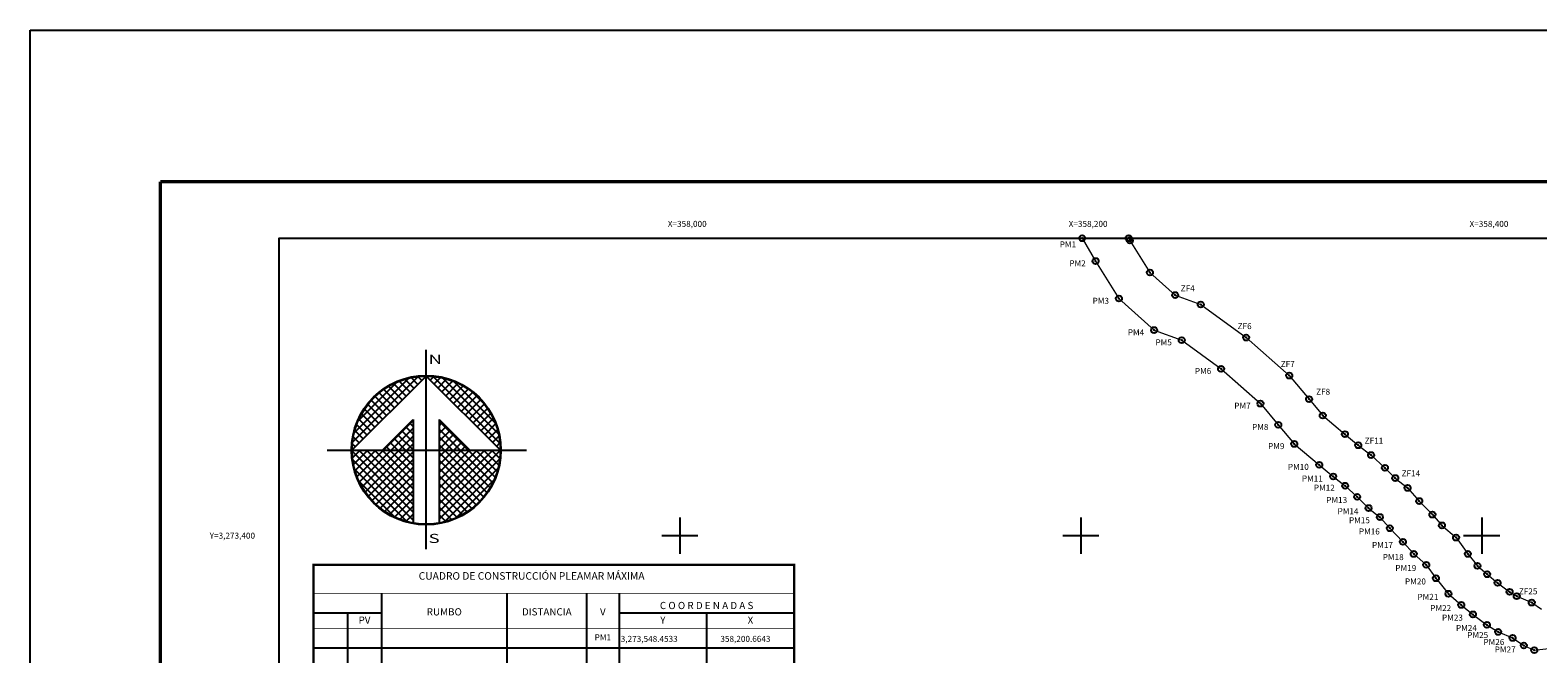
# Model space of a CAD drawing. Units: inches. Extents: x 357676 to 360076, y 3271852 to 3273652.
# Drawn here: x 357676 to 358428, y 3273341 to 3273652 of the extents above; entities that cross this region are included whole.
import ezdxf
from ezdxf.enums import TextEntityAlignment as Align

# ---------------------------------------------------------------- set-up
doc = ezdxf.new("R2010")
doc.units = ezdxf.units.IN
doc.header["$MEASUREMENT"] = 0
doc.header["$PDMODE"] = 32
doc.header["$PDSIZE"] = 3
for name, color, linetype in [('130BD12', 7, 'Continuous'), ('CUDRO_PTS_GPS', 7, 'Continuous'), ('CVL_CUADCON', 1, 'Continuous'), ('CVL_CUADCON_LIN', 8, 'Continuous'), ('CVL_CUADCON_TIT', 1, 'Continuous'), ('CVL_CUADCON_TX', 2, 'Continuous'), ('CVL_PUNTO', 2, 'Continuous'), ('CVL_PUNTO_NUM', 2, 'Continuous'), ('CVL_RET', 7, 'Continuous'), ('CVL_RET_TX', 2, 'Continuous'), ('CVL_RETUTM', 8, 'Continuous'), ('MARGEN', 7, 'Continuous'), ('NOR', 8, 'Continuous'), ('PLEAMAR_MAXIMA', 1, 'Continuous'), ('ZOFEMAT', 5, 'Continuous')]:
    doc.layers.add(name, color=color, linetype=linetype)
doc.styles.add('HUECA1', font='HUECA1.shx')
doc.styles.add('MONOTXT4', font='MONOTXT4.shx')
doc.styles.add('ROMAND', font='romand', dxfattribs={"height": 80})

# ---------------------------------------------------------------- blocks, each defined once
blk = doc.blocks.new('*X1')
at = {"color": 0}
for p, q in [((631618.138, 2545735.196), (631622.474, 2545739.532)), ((631618.246, 2545735.818), (631621.852, 2545739.424)), ((631621.932, 2545738.496), (631621.207, 2545739.22)), ((631622.189, 2545738.753), (631621.589, 2545739.353)), ((631622.446, 2545739.01), (631621.999, 2545739.457)), ((631622.703, 2545739.267), (631622.442, 2545739.528)), ((631622.96, 2545739.524), (631622.925, 2545739.559)), ((631623.006, 2545739.55), (631623.016, 2545739.56)), ((631623.263, 2545739.293), (631623.504, 2545739.533)), ((631627.86, 2545735.138), (631623.46, 2545739.538)), ((631623.52, 2545739.036), (631623.95, 2545739.466)), ((631623.777, 2545738.779), (631624.363, 2545739.365)), ((631624.034, 2545738.522), (631624.748, 2545739.235)), ((631627.762, 2545735.75), (631624.072, 2545739.44)), ((631627.529, 2545736.497), (631624.819, 2545739.207)), ((631618.5, 2545736.586), (631621.084, 2545739.17)), ((631620.647, 2545737.21), (631619.636, 2545738.221)), ((631620.904, 2545737.467), (631619.91, 2545738.461)), ((631621.161, 2545737.724), (631620.203, 2545738.683)), ((631621.418, 2545737.982), (631620.516, 2545738.883)), ((631621.675, 2545738.239), (631620.85, 2545739.063)), ((631624.291, 2545738.265), (631625.107, 2545739.08)), ((631624.548, 2545738.008), (631625.444, 2545738.903)), ((631624.806, 2545737.751), (631625.759, 2545738.704)), ((631625.063, 2545737.493), (631626.054, 2545738.485)), ((631625.32, 2545737.236), (631626.329, 2545738.246)), ((631626.8, 2545737.741), (631626.063, 2545738.477)), ((631619.876, 2545736.439), (631618.931, 2545737.384)), ((631620.133, 2545736.696), (631619.146, 2545737.682)), ((631620.39, 2545736.953), (631619.382, 2545737.961)), ((631625.577, 2545736.979), (631626.586, 2545737.989)), ((631625.834, 2545736.722), (631626.823, 2545737.712)), ((631626.091, 2545736.465), (631627.041, 2545737.415)), ((631619.104, 2545735.668), (631618.411, 2545736.361)), ((631619.361, 2545735.925), (631618.562, 2545736.725)), ((631619.618, 2545736.182), (631618.735, 2545737.065)), ((631620.187, 2545734.674), (631622.14, 2545736.627)), ((631622.14, 2545735.717), (631621.652, 2545736.205)), ((631622.14, 2545736.232), (631621.91, 2545736.462)), ((631625.754, 2545734.674), (631623.853, 2545736.575)), ((631623.853, 2545736.284), (631624.057, 2545736.488)), ((631623.853, 2545735.77), (631624.314, 2545736.231)), ((631626.348, 2545736.208), (631627.238, 2545737.098)), ((631626.605, 2545735.951), (631627.414, 2545736.76)), ((631626.862, 2545735.694), (631627.567, 2545736.399)), ((631618.59, 2545735.154), (631618.19, 2545735.554)), ((631618.847, 2545735.411), (631618.286, 2545735.972)), ((631620.701, 2545734.674), (631622.14, 2545736.113)), ((631621.641, 2545734.674), (631620.881, 2545735.433)), ((631622.14, 2545734.689), (631621.138, 2545735.69)), ((631621.215, 2545734.674), (631622.14, 2545735.599)), ((631622.14, 2545735.203), (631621.395, 2545735.947)), ((631625.239, 2545734.674), (631623.853, 2545736.061)), ((631623.853, 2545735.256), (631624.571, 2545735.974)), ((631623.853, 2545734.741), (631624.828, 2545735.717)), ((631624.725, 2545734.674), (631623.853, 2545735.547)), ((631624.3, 2545734.674), (631625.085, 2545735.459)), ((631627.119, 2545735.437), (631627.695, 2545736.013)), ((631627.376, 2545735.18), (631627.794, 2545735.598)), ((631618.11, 2545734.654), (631618.13, 2545734.674)), ((631622.14, 2545730.576), (631618.111, 2545734.605)), ((631618.333, 2545734.897), (631618.129, 2545735.101)), ((631618.137, 2545734.166), (631618.644, 2545734.674)), ((631618.204, 2545733.72), (631619.158, 2545734.674)), ((631618.306, 2545733.307), (631619.673, 2545734.674)), ((631618.435, 2545732.922), (631620.187, 2545734.674)), ((631622.14, 2545731.09), (631618.556, 2545734.674)), ((631618.59, 2545732.563), (631620.701, 2545734.674)), ((631618.768, 2545732.227), (631621.215, 2545734.674)), ((631618.966, 2545731.911), (631621.729, 2545734.674)), ((631622.14, 2545731.605), (631619.07, 2545734.674)), ((631619.185, 2545731.616), (631622.14, 2545734.57)), ((631622.14, 2545732.119), (631619.584, 2545734.674)), ((631622.14, 2545732.633), (631620.098, 2545734.674)), ((631620.612, 2545734.674), (631620.367, 2545734.919)), ((631622.14, 2545733.147), (631620.612, 2545734.674)), ((631621.127, 2545734.674), (631620.624, 2545735.176)), ((631622.14, 2545733.661), (631621.127, 2545734.674)), ((631622.14, 2545734.175), (631621.641, 2545734.674)), ((631621.729, 2545734.674), (631622.14, 2545735.085)), ((631624.211, 2545734.674), (631623.853, 2545735.032)), ((631623.853, 2545731.143), (631627.384, 2545734.674)), ((631623.853, 2545731.657), (631626.87, 2545734.674)), ((631623.853, 2545732.171), (631626.356, 2545734.674)), ((631623.853, 2545732.685), (631625.842, 2545734.674)), ((631623.853, 2545733.199), (631625.328, 2545734.674)), ((631623.853, 2545733.713), (631624.814, 2545734.674)), ((631623.853, 2545734.227), (631624.3, 2545734.674)), ((631623.853, 2545730.629), (631627.882, 2545734.658)), ((631626.784, 2545731.587), (631623.853, 2545734.518)), ((631627.005, 2545731.881), (631624.211, 2545734.674)), ((631627.206, 2545732.194), (631624.725, 2545734.674)), ((631624.814, 2545734.674), (631625.342, 2545735.202)), ((631627.386, 2545732.528), (631625.239, 2545734.674)), ((631625.328, 2545734.674), (631625.599, 2545734.945)), ((631627.543, 2545732.885), (631625.754, 2545734.674)), ((631625.842, 2545734.674), (631625.856, 2545734.688)), ((631627.675, 2545733.267), (631626.268, 2545734.674)), ((631627.779, 2545733.677), (631626.782, 2545734.674)), ((631627.85, 2545734.119), (631627.296, 2545734.674)), ((631627.633, 2545734.923), (631627.859, 2545735.149)), ((631627.882, 2545734.602), (631627.81, 2545734.674)), ((631622.14, 2545730.062), (631618.15, 2545734.052)), ((631621.734, 2545729.954), (631618.276, 2545733.411)), ((631619.424, 2545731.341), (631622.14, 2545734.056)), ((631619.682, 2545731.084), (631622.14, 2545733.542)), ((631623.853, 2545730.114), (631627.85, 2545734.111)), ((631626.543, 2545731.314), (631623.853, 2545734.004)), ((631626.284, 2545731.059), (631623.853, 2545733.49)), ((631624.188, 2545729.936), (631627.734, 2545733.482)), ((631620.924, 2545730.249), (631618.571, 2545732.602)), ((631619.959, 2545730.847), (631622.14, 2545733.028)), ((631620.255, 2545730.63), (631622.14, 2545732.514)), ((631626.005, 2545730.824), (631623.853, 2545732.976)), ((631625.706, 2545730.609), (631623.853, 2545732.462)), ((631624.972, 2545730.206), (631627.465, 2545732.698)), ((631620.572, 2545730.432), (631622.14, 2545732)), ((631620.91, 2545730.256), (631622.14, 2545731.486)), ((631625.387, 2545730.413), (631623.853, 2545731.948)), ((631625.047, 2545730.239), (631623.853, 2545731.434)), ((631621.271, 2545730.103), (631622.14, 2545730.972)), ((631621.657, 2545729.975), (631622.14, 2545730.458)), ((631624.684, 2545730.089), (631623.853, 2545730.92)), ((631624.294, 2545729.964), (631623.853, 2545730.405)), ((631622.072, 2545729.876), (631622.14, 2545729.943)), ((631623.876, 2545729.868), (631623.853, 2545729.891))]:
    blk.add_line(p, q, dxfattribs=at)
blk = doc.blocks.new('A$C76E81A6D')
at = {"layer": 'NOR'}
for p, q in [((7.36, 11.1), (7.36, 2.17)), ((9.59, 11.1), (9.59, 2.17))]:
    blk.add_line(p, q, dxfattribs=at)
at = {"layer": 'NOR', "color": 1, "linetype": 'Continuous'}
for points in [[(8.48, 0), (8.48, 17.06)], [(0, 8.48), (17.06, 8.48)]]:
    blk.add_lwpolyline(points, dxfattribs=at)
at = {"layer": 'NOR'}
for points in [[(8.48, 14.83), (2.12, 8.48), (4.74, 8.48), (7.36, 11.1)], [(9.59, 11.1), (12.21, 8.48), (14.83, 8.48), (8.48, 14.83)]]:
    blk.add_lwpolyline(points, dxfattribs=at)
at = {"layer": 'NOR', "color": 1, "linetype": 'Continuous'}
for radius in [6.4, 6.38, 6.37, 6.35]:
    blk.add_circle((8.48, 8.48), radius, dxfattribs=at)
at = {"layer": 'NOR', "linetype": 'Continuous', "xscale": 1.3, "yscale": 1.3, "zscale": 1.3}
blk.add_blockref('*X1', (-821101.42, -3309446.6), dxfattribs=at)
at = {"layer": 'NOR', "color": 7, "style": 'ROMAND', "width": 1.5}
for s, p in [('N', (8.68, 15.87)), ('S', (8.68, 0.52))]:
    blk.add_text(s, height=0.779, dxfattribs=at).set_placement(p)
blk = doc.blocks.new('A$C11580645')
at = {"layer": 'CVL_RET', "linetype": 'Continuous', "xscale": 6.5, "yscale": 6.5, "zscale": 6.5}
blk.add_blockref('A$C76E81A6D', (0, 0), dxfattribs=at)
blk = doc.blocks.new('A$C63EC3432')
at = {"layer": 'CUDRO_PTS_GPS', "color": 7, "linetype": 'Continuous'}
blk.add_blockref('A$C11580645', (0, 0), dxfattribs=at)
blk = doc.blocks.new('A$C36F53D36')
at = {"layer": 'PLEAMAR_MAXIMA', "linetype": 'Continuous', "xscale": 0.6400000000000001, "yscale": 0.6400000000000001, "zscale": 0.6400000000000001}
blk.add_blockref('A$C63EC3432', (0, 0), dxfattribs=at)

msp = doc.modelspace()

# ---------------------------------------------------------------- linework, layer by layer
at = {"color": 7}
msp.add_lwpolyline([(359600, 3271948.45), (357800, 3271948.45), (357800, 3273548.45), (359600, 3273548.45)], close=True, dxfattribs=at)
msp.add_lwpolyline([(359600, 3271948.45), (357800, 3271948.45), (357800, 3273548.45), (359600, 3273548.45)], close=True, dxfattribs=at)
msp.add_lwpolyline([(359600, 3271948.45), (357800, 3271948.45), (357800, 3273548.45), (359600, 3273548.45)], close=True, dxfattribs=at)
msp.add_lwpolyline([(359600, 3271948.45), (357800, 3271948.45), (357800, 3273548.45), (359600, 3273548.45)], close=True, dxfattribs=at)
msp.add_lwpolyline([(359600, 3271948.45), (357800, 3271948.45), (357800, 3273548.45), (359600, 3273548.45)], close=True, dxfattribs=at)
msp.add_lwpolyline([(359600, 3271948.45), (357800, 3271948.45), (357800, 3273548.45), (359600, 3273548.45)], close=True, dxfattribs=at)
msp.add_lwpolyline([(359600, 3271948.45), (357800, 3271948.45), (357800, 3273548.45), (359600, 3273548.45)], close=True, dxfattribs=at)
at = {"layer": '130BD12', "color": 7, "linetype": 'Continuous', "lineweight": 25}
msp.add_lwpolyline([(359600, 3271948.45), (357800, 3271948.45), (357800, 3273548.45), (359600, 3273548.45)], close=True, dxfattribs=at)
at = {"layer": 'CVL_CUADCON', "color": 7, "linetype": 'Continuous', "const_width": 1.2, "flags": 128}
msp.add_lwpolyline([(357817.11, 3273385.45), (358057.03, 3273385.45), (358057.03, 3271957.45), (357817.11, 3271957.45)], close=True, dxfattribs=at)
at = {"layer": 'CVL_CUADCON', "color": 7, "linetype": 'Continuous', "const_width": 0.45, "flags": 128}
for points in [[(357817.11, 3273371.2), (358057.03, 3273371.2)], [(357817.11, 3273353.75), (358057.03, 3273353.75)]]:
    msp.add_lwpolyline(points, dxfattribs=at)
at = {"layer": 'CVL_CUADCON_LIN', "color": 7, "linetype": 'Continuous'}
for p, q in [((357851.1, 3273371.2), (357851.1, 3271957.45)), ((357913.71, 3273371.2), (357913.71, 3271957.45)), ((357953.44, 3273371.2), (357953.44, 3271957.45)), ((357969.6, 3273371.2), (357969.6, 3271957.45)), ((357817.11, 3273361.52), (357851.1, 3273361.52)), ((357834.09, 3273361.52), (357834.09, 3271957.45)), ((357969.6, 3273361.52), (358057.03, 3273361.52)), ((358013.31, 3273361.52), (358013.31, 3271957.45)), ((357817.11, 3273343.98), (358057.03, 3273343.98))]:
    msp.add_line(p, q, dxfattribs=at)
at = {"layer": 'CVL_PUNTO', "color": 7}
for p in [(358200.66, 3273548.45), (358223.88, 3273548.45), (358224.49, 3273547.41), (358207.39, 3273537.05), (358234.5, 3273531.34), (358219.03, 3273518.35), (358247.06, 3273520.08), (358259.85, 3273515.4), (358236.57, 3273502.62), (358250.35, 3273497.58), (358282.52, 3273498.87), (358269.99, 3273483.27), (358303.99, 3273479.91), (358289.63, 3273465.91), (358313.86, 3273468.16), (358320.7, 3273459.97), (358298.52, 3273455.32), (358331.79, 3273450.69), (358306.49, 3273445.77), (358338.44, 3273445.13), (358344.81, 3273440.25), (358318.96, 3273435.35), (358325.94, 3273429.51), (358351.72, 3273433.86), (358356.88, 3273428.76), (358331.91, 3273424.93), (358363.06, 3273423.81), (358337.9, 3273419.4), (358343.56, 3273413.8), (358368.86, 3273417.26), (358349.22, 3273409.27), (358375.41, 3273410.5), (358354.19, 3273403.67), (358380.17, 3273405.14), (358387.23, 3273399.02), (358360.74, 3273396.89), (358366.09, 3273390.88), (358393.09, 3273390.88), (358372.37, 3273385.43), (358397.89, 3273384.96), (358377.2, 3273378.73), (358402.73, 3273380.72), (358407.97, 3273376.45), (358383.43, 3273371.04), (358413.92, 3273371.99), (358417.48, 3273369.77), (358389.81, 3273365.44), (358395.66, 3273360.68), (358424.98, 3273366.6), (358402.62, 3273355.47), (358408.24, 3273351.96), (358415.44, 3273348.92), (358421.04, 3273345.17), (358426.24, 3273342.83)]:
    msp.add_point(p, dxfattribs=at)
at = {"layer": 'CVL_RETUTM', "color": 7, "linetype": 'Continuous'}
for p, q in [((358000, 3273409), (358000, 3273391)), ((358200, 3273409), (358200, 3273391)), ((358400, 3273409), (358400, 3273391)), ((357991, 3273400), (358009, 3273400)), ((358191, 3273400), (358209, 3273400)), ((358391, 3273400), (358409, 3273400))]:
    msp.add_line(p, q, dxfattribs=at)
at = {"layer": 'MARGEN', "color": 255, "linetype": 'Continuous', "elevation": 2.32}
msp.add_lwpolyline([(357675.8, 3273652.33), (360075.8, 3273652.33), (360075.8, 3271852.33), (357675.8, 3271852.33)], close=True, dxfattribs=at)
at = {"layer": 'MARGEN', "color": 7, "linetype": 'Continuous', "const_width": 1.6}
for points in [[(357740.76, 3271915.43), (357740.76, 3273576.73)], [(357740.76, 3273576.73), (359992.61, 3273576.73)]]:
    msp.add_lwpolyline(points, dxfattribs=at)
at = {"layer": 'MARGEN', "color": 7, "linetype": 'Continuous'}
msp.add_lwpolyline([(357800, 3273548.45), (359600, 3273548.45), (359600, 3271948.45), (357800, 3271948.45)], close=True, dxfattribs=at)
at = {"layer": 'PLEAMAR_MAXIMA', "lineweight": 0}
msp.add_lwpolyline([(358200.66, 3273548.45), (358207.39, 3273537.05), (358219.03, 3273518.35), (358236.57, 3273502.62), (358250.35, 3273497.58), (358269.99, 3273483.27), (358289.63, 3273465.91), (358298.52, 3273455.32), (358306.49, 3273445.77), (358318.96, 3273435.35), (358325.94, 3273429.51), (358331.91, 3273424.93), (358337.9, 3273419.4), (358343.56, 3273413.8), (358349.22, 3273409.27), (358354.19, 3273403.67), (358360.74, 3273396.89), (358366.09, 3273390.88), (358372.37, 3273385.43), (358377.2, 3273378.73), (358383.43, 3273371.04), (358389.81, 3273365.44), (358395.66, 3273360.68), (358402.62, 3273355.47), (358408.24, 3273351.96), (358415.44, 3273348.92), (358421.04, 3273345.17), (358426.24, 3273342.83), (358434.86, 3273343.81)], dxfattribs=at)
at = {"layer": 'ZOFEMAT', "lineweight": 0}
msp.add_lwpolyline([(358223.88, 3273548.45), (358224.49, 3273547.41), (358234.5, 3273531.34), (358247.06, 3273520.08), (358259.85, 3273515.4), (358282.52, 3273498.87), (358303.99, 3273479.91), (358313.86, 3273468.16), (358320.7, 3273459.97), (358331.79, 3273450.69), (358338.44, 3273445.13), (358344.81, 3273440.25), (358351.72, 3273433.86), (358356.88, 3273428.76), (358363.06, 3273423.81), (358368.86, 3273417.26), (358375.41, 3273410.5), (358380.17, 3273405.14), (358387.23, 3273399.02), (358393.09, 3273390.88), (358397.89, 3273384.96), (358402.73, 3273380.72), (358407.97, 3273376.45), (358413.92, 3273371.99), (358417.48, 3273369.77), (358424.98, 3273366.6), (358429.82, 3273363.36)], dxfattribs=at)

# ---------------------------------------------------------------- block references
at = {"layer": 'NOR', "xscale": 1.399999999906868, "yscale": 1.400000000372529, "zscale": 1.4}
msp.add_blockref('A$C36F53D36', (357824.02, 3273393.32, 3.48), dxfattribs=at)

# ---------------------------------------------------------------- texts
at = {"layer": 'CVL_CUADCON_TIT', "color": 7, "style": 'MONOTXT4'}
for s, p in [('RUMBO', (357882.42, 3273361.51)), ('DISTANCIA', (357933.57, 3273361.51)), ('V', (357961.53, 3273361.51))]:
    msp.add_text(s, height=3.6, dxfattribs=at).set_placement(p, align=Align.MIDDLE)
for s, p in [('C O O R D E N A D A S', (358013.31, 3273363.34)), ('PV', (357842.61, 3273356.04)), ('Y', (357991.47, 3273356.04)), ('X', (358035.18, 3273356.04))]:
    msp.add_text(s, height=3.6, dxfattribs=at).set_placement(p, align=Align.CENTER)
at = {"layer": 'CVL_CUADCON_TIT', "color": 7, "insert": (357869.65, 3273381.78), "char_height": 3.75, "width": 225.9439, "attachment_point": 1, "style": 'HUECA1'}
msp.add_mtext('{\\fArial|b0|i0|c0|p34;CUADRO DE CONSTRUCCIÓN PLEAMAR MÁXIMA}', dxfattribs=at)
at = {"layer": 'CVL_CUADCON_TX', "color": 7, "style": 'MONOTXT4'}
msp.add_text('PM1', height=3, dxfattribs=at).set_placement((357961.52, 3273347.73), align=Align.CENTER)
for s, p in [('3,273,548.4533', (357970.47, 3273346.98)), ('358,200.6643', (358020.18, 3273346.98))]:
    msp.add_text(s, height=3, dxfattribs=at).set_placement(p)
at = {"layer": 'CVL_PUNTO_NUM', "color": 7, "style": 'MONOTXT4'}
for s, p in [('PM1', (358189.48, 3273543.87)), ('PM2', (358194.28, 3273534.45)), ('ZF4', (358249.86, 3273522)), ('PM3', (358205.89, 3273515.73)), ('ZF6', (358278.24, 3273503.08)), ('PM4', (358223.45, 3273500)), ('PM5', (358237.25, 3273494.99)), ('PM6', (358256.91, 3273480.7)), ('ZF7', (358299.72, 3273484.12)), ('ZF8', (358317.4, 3273470.32)), ('PM7', (358276.56, 3273463.35)), ('PM8', (358285.44, 3273452.75)), ('PM9', (358293.41, 3273443.2)), ('ZF11', (358341.63, 3273445.93)), ('PM10', (358303.3, 3273432.85)), ('PM11', (358310.29, 3273427.02)), ('ZF14', (358360.07, 3273429.57)), ('PM12', (358316.27, 3273422.45)), ('PM13', (358322.44, 3273416.32)), ('PM14', (358328.1, 3273410.72)), ('PM15', (358333.77, 3273406.19)), ('PM16', (358338.73, 3273400.59)), ('PM17', (358345.28, 3273393.82)), ('PM18', (358350.63, 3273387.8)), ('PM19', (358356.91, 3273382.36)), ('PM20', (358361.73, 3273375.64)), ('PM21', (358367.95, 3273367.95)), ('ZF25', (358418.56, 3273370.71)), ('PM22', (358374.34, 3273362.35)), ('PM23', (358380.19, 3273357.59)), ('PM24', (358387.16, 3273352.39)), ('PM25', (358392.79, 3273348.9)), ('PM26', (358400.89, 3273345.41)), ('PM27', (358406.51, 3273341.68))]:
    msp.add_text(s, height=3, dxfattribs=at).set_placement(p)
at = {"layer": 'CVL_RET_TX', "color": 7, "style": 'MONOTXT4'}
for s, p in [('X=358,000', (358013.33, 3273555.62)), ('X=358,200', (358213.33, 3273555.62)), ('X=358,400', (358413.33, 3273555.62)), ('Y=3,273,400', (357788, 3273400))]:
    msp.add_text(s, height=3, dxfattribs=at).set_placement(p, align=Align.MIDDLE_RIGHT)

doc.saveas('drawing.dxf')
